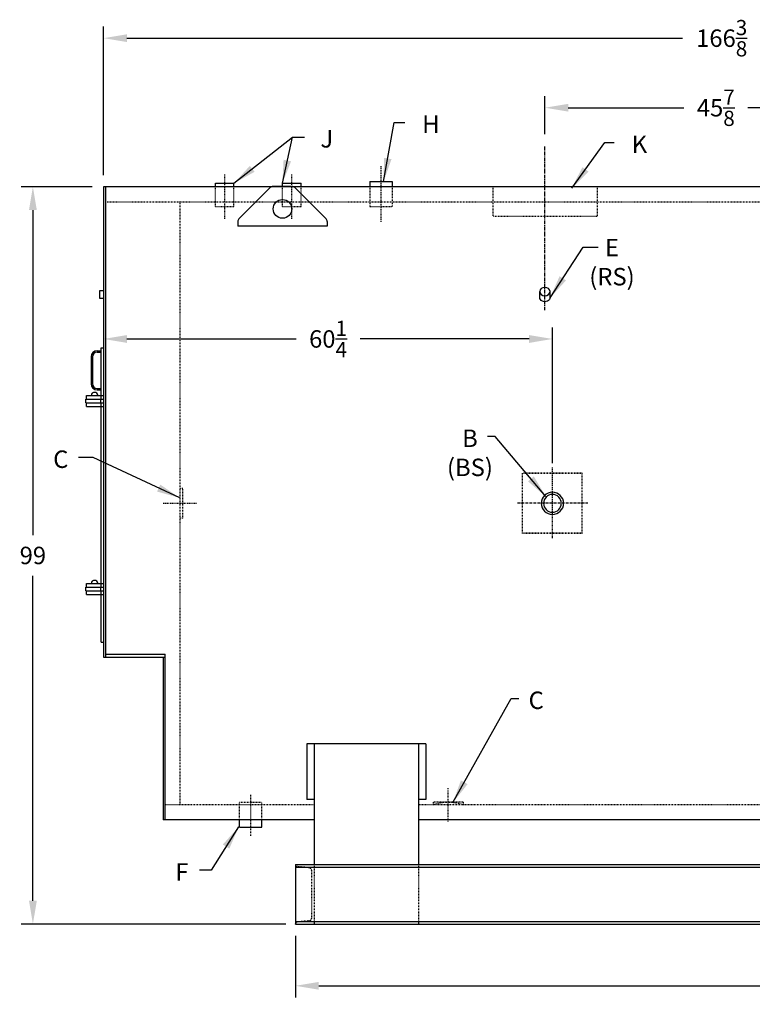
# Model space of a CAD drawing. Extents: x 657 to 1078, y 62 to 307.
# Drawn here: x 657 to 756, y 65 to 197 of the extents above; entities that cross this region are included whole.
import ezdxf

# ---------------------------------------------------------------- set-up
doc = ezdxf.new("R2010")
doc.units = 0
doc.header["$LTSCALE"] = 0.25
doc.header["$MEASUREMENT"] = 0
doc.linetypes.add('CENTER', pattern=[2, 1.25, -0.25, 0.25, -0.25])
doc.linetypes.add('HIDDEN', pattern=[0.375, 0.25, -0.125])
doc.layers.get('DEFPOINTS').update_dxf_attribs({"linetype": 'CONTINUOUS'})
for name, color, linetype in [('0_CENTERLINES', 125, 'CENTER'), ('0_HIDDEN', 110, 'HIDDEN'), ('0_OBJECT', 232, 'CONTINUOUS'), ('0_TEXT', 125, 'CONTINUOUS'), ('DIMENSIONS', 125, 'CONTINUOUS')]:
    doc.layers.add(name, color=color, linetype=linetype)
doc.styles.add('ROMANS', font='romans.shx')
doc.dimstyles.new('DIM', dxfattribs={"dimscale": 25, "dimtxt": 0.09375, "dimasz": 0.125, "dimexe": 0.0625, "dimexo": 0.0625, "dimgap": 0.09375, "dimtad": 0, "dimtih": 1, "dimtoh": 1, "dimdec": 5, "dimzin": 0, "dimdsep": 46, "dimlunit": 5, "dimtxsty": 'ROMANS', "dimcen": 0, "dimadec": 0, "dimazin": 0, "dimtfac": 0.87, "dimtdec": 5, "dimtix": 1, "dimtofl": 0, "dimtmove": 2, "dimatfit": 3, "dimfxl": 0, "dimtolj": 1, "dimtzin": 0, "dimarcsym": 0})
doc.dimstyles.new('DIM$0', dxfattribs={"dimscale": 25, "dimtxt": 0.09375, "dimasz": 0.125, "dimexe": 0.0625, "dimexo": 0.0625, "dimgap": 0.0625, "dimtad": 0, "dimtih": 1, "dimtoh": 1, "dimdec": 5, "dimzin": 0, "dimdsep": 46, "dimlunit": 5, "dimtxsty": 'ROMANS', "dimcen": 0.0625, "dimclrd": 256, "dimclre": 256, "dimclrt": 256, "dimadec": 0, "dimazin": 0, "dimtfac": 0.87, "dimtdec": 5, "dimtix": 1, "dimtofl": 0, "dimtmove": 0, "dimatfit": 3, "dimfxl": 0, "dimtolj": 1, "dimtzin": 0, "dimlwd": -1, "dimlwe": -1, "dimarcsym": 0})

# ---------------------------------------------------------------- blocks, each defined once
blk = doc.blocks.new('*D5')
at = {"layer": 'DEFPOINTS', "color": 0, "transparency": 16777216}
for p in [(694.53, 75.7), (874.91, 75.7), (694.53, 67.41)]:
    blk.add_point(p, dxfattribs=at)
at = {"layer": 'DIMENSIONS', "transparency": 16777216}
for p, q in [((694.53, 74.14), (694.53, 65.85)), ((874.91, 74.14), (874.91, 65.85)), ((697.66, 67.41), (779.46, 67.41)), ((871.78, 67.41), (789.98, 67.41))]:
    blk.add_line(p, q, dxfattribs=at)
for points in [[(697.66, 67.93), (697.66, 66.89), (694.53, 67.41)], [(871.78, 67.93), (871.78, 66.89), (874.91, 67.41)]]:
    blk.add_solid(points, dxfattribs=at)
at = {"layer": 'DIMENSIONS', "transparency": 16777216, "insert": (784.72, 67.41), "char_height": 2.3438, "attachment_point": 5, "style": 'ROMANS'}
blk.add_mtext('\\A1;180{\\H0.870000x;\\S3/8;}', dxfattribs=at)
blk = doc.blocks.new('*D7')
at = {"layer": 'DEFPOINTS', "color": 0, "transparency": 16777216}
for p in [(659.27, 174.7), (668.77, 174.7, 0.07), (694.77, 75.7)]:
    blk.add_point(p, dxfattribs=at)
at = {"layer": 'DIMENSIONS', "transparency": 16777216}
for p, q in [((667.21, 174.7), (657.71, 174.7)), ((659.27, 171.58), (659.27, 127.93)), ((659.27, 78.83), (659.27, 122.47)), ((693.21, 75.7), (657.71, 75.7))]:
    blk.add_line(p, q, dxfattribs=at)
for points in [[(658.75, 171.58), (659.8, 171.58), (659.27, 174.7)], [(658.75, 78.83), (659.8, 78.83), (659.27, 75.7)]]:
    blk.add_solid(points, dxfattribs=at)
at = {"layer": 'DIMENSIONS', "transparency": 16777216, "insert": (659.27, 125.2), "char_height": 2.344, "attachment_point": 5, "style": 'ROMANS'}
blk.add_mtext('\\A1;99', dxfattribs=at)
blk = doc.blocks.new('*D8')
at = {"layer": 'DEFPOINTS', "color": 0, "transparency": 16777216}
for p in [(668.77, 194.66), (668.77, 174.7, 0.07), (835.15, 174.7, 0.07)]:
    blk.add_point(p, dxfattribs=at)
at = {"layer": 'DIMENSIONS', "transparency": 16777216}
for p, q in [((668.77, 176.26), (668.77, 196.22)), ((835.15, 176.26), (835.15, 196.22)), ((671.9, 194.66), (746.5, 194.66)), ((832.02, 194.66), (757.01, 194.66))]:
    blk.add_line(p, q, dxfattribs=at)
for points in [[(671.9, 195.18), (671.9, 194.14), (668.77, 194.66)], [(832.02, 195.18), (832.02, 194.14), (835.15, 194.66)]]:
    blk.add_solid(points, dxfattribs=at)
at = {"layer": 'DIMENSIONS', "transparency": 16777216, "insert": (751.75, 194.66), "char_height": 2.3438, "attachment_point": 5, "style": 'ROMANS'}
blk.add_mtext('\\A1;166{\\H0.870000x;\\S3/8;}', dxfattribs=at)
blk = doc.blocks.new('*D14')
at = {"layer": 'DEFPOINTS', "color": 0, "transparency": 16777216}
for p in [(773.89, 188.79), (728.02, 185.32), (728.02, 180.22, -1.14)]:
    blk.add_point(p, dxfattribs=at)
at = {"layer": 'DIMENSIONS', "transparency": 16777216}
for p, q in [((728.02, 181.78), (728.02, 186.88)), ((773.89, 187.23), (773.89, 183.76)), ((731.14, 185.32), (746.65, 185.32)), ((770.77, 185.32), (755.26, 185.32))]:
    blk.add_line(p, q, dxfattribs=at)
for points in [[(731.14, 185.84), (731.14, 184.8), (728.02, 185.32)], [(770.77, 185.84), (770.77, 184.8), (773.89, 185.32)]]:
    blk.add_solid(points, dxfattribs=at)
at = {"layer": 'DIMENSIONS', "transparency": 16777216, "insert": (750.96, 185.32), "char_height": 2.3438, "attachment_point": 5, "style": 'ROMANS'}
blk.add_mtext('\\A1;45{\\H0.870000x;\\S7/8;}', dxfattribs=at)
blk = doc.blocks.new('A$C5E4F7339')
at = {"layer": '0_OBJECT'}
for radius in [1.5, 1.19]:
    blk.add_circle((0, 0), radius, dxfattribs=at)
blk = doc.blocks.new('*D18')
at = {"layer": 'DEFPOINTS', "color": 0, "transparency": 16777216}
for p in [(668.77, 181.99), (668.77, 154.27), (729.02, 136.01, 1.75)]:
    blk.add_point(p, dxfattribs=at)
at = {"layer": 'DIMENSIONS', "transparency": 16777216}
for p, q in [((729.02, 137.57), (729.02, 155.83)), ((671.9, 154.27), (694.6, 154.27)), ((725.9, 154.27), (703.2, 154.27))]:
    blk.add_line(p, q, dxfattribs=at)
for points in [[(671.9, 154.79), (671.9, 153.74), (668.77, 154.27)], [(725.9, 154.79), (725.9, 153.74), (729.02, 154.27)]]:
    blk.add_solid(points, dxfattribs=at)
at = {"layer": 'DIMENSIONS', "transparency": 16777216, "insert": (698.9, 154.27), "char_height": 2.3438, "attachment_point": 5, "style": 'ROMANS'}
blk.add_mtext('\\A1;60{\\H0.870000x;\\S1/4;}', dxfattribs=at)

msp = doc.modelspace()

# ---------------------------------------------------------------- linework, layer by layer
at = {"layer": '0_CENTERLINES', "ltscale": 1.5, "extrusion": (0, 1, 0)}
msp.add_line((728.017966, 158.133069, -1.336453), (728.017966, 180.218241, -1.135186), dxfattribs=at)
at = {"layer": '0_CENTERLINES', "ltscale": 0.5, "extrusion": (0, 1, 0)}
for p, q in [((706.021997, 169.995445, 0.066262), (706.021997, 177.494276, 0.066262)), ((685.021997, 170.389077, 0.066262), (685.021997, 176.373777, 0.066262)), ((694.021989, 170.389077, 0.066262), (694.021989, 176.373777, 0.066262))]:
    msp.add_line(p, q, dxfattribs=at)
at = {"layer": '0_CENTERLINES', "ltscale": 0.75}
for p, q in [((729.021997, 127.536345, 1.75), (729.021997, 137.008527, 1.75)), ((733.758088, 132.200255), (724.285905, 132.200255))]:
    msp.add_line(p, q, dxfattribs=at)
at = {"layer": '0_CENTERLINES', "ltscale": 0.5, "extrusion": (1, 2.22045e-16, 0)}
msp.add_line((676.774338, 132.200266), (681.224339, 132.200255), dxfattribs=at)
at = {"layer": '0_CENTERLINES', "ltscale": 0.375, "extrusion": (0, 1, 0)}
msp.add_line((715.021986, 89.452578), (715.021997, 94.027578), dxfattribs=at)
at = {"layer": '0_CENTERLINES', "ltscale": 0.3, "extrusion": (0, 1, 0)}
msp.add_line((688.521987, 87.533318), (688.521997, 93.09129), dxfattribs=at)
at = {"layer": '0_HIDDEN'}
for p, q in [((683.771997, 172.052023, -0.225126), (683.771997, 174.70025, -0.225126)), ((686.271997, 172.052023, -0.225126), (686.271997, 174.70025, -0.225126)), ((692.771989, 172.052023, 0.066262), (692.771989, 174.70025, 0.066262)), ((695.271989, 172.052023, 0.066262), (695.271989, 174.70025, 0.066262)), ((704.521997, 174.70025, 0.066262), (704.521997, 172.052023, 0.066262)), ((707.521997, 174.700269, 0.066262), (707.521997, 172.052023, 0.066262)), ((669.021997, 172.700255), (834.896997, 172.700255)), ((679.021997, 172.700255, 0.064163), (679.021997, 91.700255, -0.020846)), ((683.771997, 172.052023, -0.225126), (686.271997, 172.052023, -0.225126)), ((692.771989, 172.052023, 0.066262), (695.271989, 172.052023, 0.066262)), ((704.521997, 172.052023, 0.066262), (707.521997, 172.052023, 0.066262)), ((679.396997, 134.200251), (679.021997, 134.200251)), ((679.396997, 130.200259), (679.396997, 134.200259)), ((679.396997, 130.200259), (679.021997, 130.200259)), ((697.032047, 91.700255), (677.021997, 91.700255)), ((687.021993, 92.075571), (690.021993, 92.075571)), ((687.021993, 89.700541), (687.021993, 92.075571)), ((690.021993, 89.700541), (690.021993, 92.075571)), ((799.406997, 91.700255), (711.032047, 91.700255)), ((717.021992, 92.075236), (713.021992, 92.075236)), ((713.022001, 92.075236), (713.022001, 91.700236)), ((717.021992, 92.075288), (717.021992, 91.700288)), ((694.532047, 83.700258), (694.532047, 83.669474)), ((696.380616, 83.262644), (694.75582, 83.420854)), ((697.032047, 83.700258), (697.032047, 75.700258)), ((711.032047, 83.700258), (711.032047, 75.700258)), ((696.667047, 82.94441), (696.667047, 76.456107)), ((694.532047, 75.700258), (694.532047, 75.731042)), ((696.380616, 76.137872), (694.75582, 75.979663))]:
    msp.add_line(p, q, dxfattribs=at)
at = {"layer": '0_HIDDEN', "ltscale": 0.75, "extrusion": (0, 1, 0)}
for p, q in [((721.018028, 174.70025, -1.135186), (721.018103, 170.700256, -1.135186)), ((735.018091, 174.700256, -0.135186), (735.018091, 170.700256, -0.135186)), ((735.018091, 170.700256, -0.135186), (721.018103, 170.700256, -0.135186))]:
    msp.add_line(p, q, dxfattribs=at)
at = {"layer": '0_HIDDEN', "extrusion": (0, 1, 0)}
for p, q in [((733.021935, 136.271552, -1.75), (725.021935, 136.271552, -1.75)), ((725.021935, 128.128069, -1.75), (725.021935, 136.271552, -1.75)), ((733.021935, 136.200134, -1.75), (725.021935, 136.200134, -1.75)), ((733.021935, 128.128069, -1.75), (733.021935, 136.271552, -1.75)), ((733.021935, 128.200134, -1.75), (725.021935, 128.200134, -1.75)), ((733.021935, 128.128069, -1.75), (725.021935, 128.128069, -1.75))]:
    msp.add_line(p, q, dxfattribs=at)
at = {"layer": '0_HIDDEN'}
for centre, radius, start, end in [((715.021992, 86.151355), 5.898312, 70.17916387, 109.82083613), ((694.782047, 83.669474), 0.25, 180, 263.97828405), ((696.347047, 82.94441), 0.32, 0, 83.97828405), ((694.782047, 75.731042), 0.25, 96.02171595, 180), ((696.347047, 76.456107), 0.32, 276.02171595, 0)]:
    msp.add_arc(centre, radius, start, end, dxfattribs=at)
at = {"layer": '0_OBJECT'}
for p, q in [((668.771997, 174.700269, 0.066262), (668.771997, 111.563208)), ((810.167215, 174.700269, 0.066262), (668.771997, 174.700269, 0.066262)), ((669.021997, 174.700269, 0.066262), (669.021997, 111.563208)), ((683.771997, 175.177023, -0.225126), (686.271997, 175.177023, -0.225126)), ((683.771997, 174.70025, -0.225126), (683.771997, 175.177023, -0.225126)), ((686.271997, 174.70025, -0.225126), (686.271997, 175.177023, -0.225126)), ((692.771989, 175.177023, 0.066262), (695.271989, 175.177023, 0.066262)), ((692.771989, 174.70025, 0.066262), (692.771989, 175.177023, 0.066262)), ((695.271989, 174.70025, 0.066262), (695.271989, 175.177023, 0.066262)), ((704.521997, 175.427023, 0.066262), (707.521997, 175.427023, 0.066262)), ((704.521997, 175.427023, 0.066262), (704.521997, 174.70025, 0.066262)), ((707.521997, 175.427023, 0.066262), (707.521997, 174.700269, 0.066262)), ((735.018086, 174.70025, -1.135186), (721.018028, 174.70025, -1.135186)), ((698.78576, 169.42027), (686.785761, 169.42027)), ((668.240747, 160.773345), (668.771997, 160.773345)), ((668.240747, 159.710845), (668.240747, 160.773345)), ((668.771997, 159.710845), (668.240747, 159.710845)), ((667.896997, 152.683159), (668.459497, 152.683159)), ((667.896997, 152.495659), (668.459497, 152.495659)), ((668.459497, 153.075283), (668.771997, 153.075283)), ((667.084497, 151.870659), (667.084497, 148.245659)), ((667.271997, 151.870659), (667.271997, 148.245659)), ((667.896997, 147.620659), (668.459497, 147.620659)), ((667.896997, 147.433159), (668.459497, 147.433159)), ((666.396997, 146.200305), (668.771997, 146.200305)), ((666.396997, 145.700305), (666.396997, 146.200305)), ((666.396997, 145.700305), (668.771997, 145.700305)), ((666.459497, 146.700305), (668.771997, 146.700305)), ((666.459497, 146.200305), (666.459497, 146.700305)), ((666.459497, 145.200305), (666.459497, 145.700305)), ((668.396997, 145.700305), (668.396997, 146.200305)), ((668.459497, 146.200305), (668.459497, 146.700305)), ((668.459497, 145.200305), (668.459497, 145.700305)), ((666.459497, 145.200305), (668.771997, 145.200305)), ((666.396997, 120.950248), (668.771997, 120.950248)), ((666.396997, 120.450248), (666.396997, 120.950248)), ((666.396997, 120.450248), (668.771997, 120.450248)), ((666.459497, 121.450248), (668.771997, 121.450248)), ((666.459497, 120.950248), (666.459497, 121.450248)), ((666.459497, 119.950248), (666.459497, 120.450248)), ((668.396997, 120.450248), (668.396997, 120.950248)), ((668.459497, 120.950248), (668.459497, 121.450248)), ((668.459497, 119.950248), (668.459497, 120.450248)), ((666.459497, 119.950248), (668.771997, 119.950248)), ((668.459497, 113.551092), (668.771997, 113.551092)), ((668.771997, 111.563208), (677.021997, 111.563208)), ((669.021997, 111.965941, -0.291388), (677.021997, 111.965941, -0.291388)), ((676.771997, 111.563208, -0.022945), (676.771997, 89.700258, -0.022945)), ((712.032047, 99.919177), (696.032047, 99.919177)), ((696.032047, 99.919177), (696.032047, 92.428789)), ((697.032047, 99.919177), (697.032047, 83.700258)), ((711.032047, 99.919177), (711.032047, 83.700258)), ((712.032047, 99.919177), (712.032047, 92.428789)), ((697.032047, 92.428789), (696.032047, 92.428789)), ((712.032047, 92.428789), (711.032047, 92.428789)), ((697.032047, 89.700258), (676.771997, 89.700258)), ((687.021993, 88.700571), (687.021993, 89.700541)), ((687.021993, 88.700571), (690.021993, 88.700571)), ((690.021993, 88.700571), (690.021993, 89.700541)), ((799.656997, 89.700258), (711.032047, 89.700258)), ((694.532047, 83.700258), (874.906997, 83.700258)), ((694.532047, 83.700258), (694.532047, 75.700258)), ((694.532047, 83.357736), (874.906997, 83.357736)), ((694.532047, 76.04278), (874.906997, 76.04278)), ((694.532047, 75.700258), (874.906997, 75.700258))]:
    msp.add_line(p, q, dxfattribs=at)
at = {"layer": '0_OBJECT', "extrusion": (0, 1, 0)}
for p, q in [((686.932141, 170.382934), (691.13924, 174.590033)), ((694.078647, 174.736496), (691.492854, 174.736496)), ((698.63939, 170.382923), (694.43228, 174.590033)), ((686.785761, 170.029296), (686.785761, 169.42027, 1)), ((698.785761, 170.029288), (698.78576, 169.42027, 1)), ((668.459497, 146.700305), (668.459497, 153.075283)), ((668.459497, 121.450248), (668.459497, 145.200305)), ((668.459497, 113.551092), (668.459497, 119.950248)), ((677.021997, 89.700258, -0.022945), (677.021997, 111.965941, -0.615704))]:
    msp.add_line(p, q, dxfattribs=at)
at = {"layer": '0_OBJECT', "color": 195, "extrusion": (0, 1, 0)}
for p, q in [((727.330466, 159.832876, -1.336453), (727.330466, 160.635335, -1.336453)), ((727.330466, 159.832876, -1.336453), (727.330466, 160.635335, -1.336453)), ((728.705466, 159.832876, -1.336453), (728.705466, 160.635335, -1.336453))]:
    msp.add_line(p, q, dxfattribs=at)
at = {"layer": '0_OBJECT'}
msp.add_circle((692.785761, 171.736396), 1.25, dxfattribs=at)
for centre, radius, start, end in [((691.492793, 174.23648), 0.5, 89.99999846, 134.99999923), ((694.078647, 174.236496), 0.5, 44.9999977, 89.99999846), ((687.285765, 170.029296), 0.5, 134.99999923, 179.99978143), ((698.285836, 170.02937), 0.5, 359.99999693, 44.9999977), ((667.896997, 151.870659), 0.8125, 90, 180), ((667.896997, 151.870659), 0.625, 90, 180), ((667.896997, 148.245659), 0.8125, 180, 270), ((667.896997, 148.245659), 0.625, 180, 270), ((667.553523, 146.629244), 0.472845, 8.64342108, 171.35657892), ((667.553523, 121.379187), 0.472845, 8.64342108, 171.35657892)]:
    msp.add_arc(centre, radius, start, end, dxfattribs=at)
at = {"layer": '0_OBJECT', "color": 195, "extrusion": (0, 0, -1)}
msp.add_ellipse((728.017966, 160.635335, -1.336453), major_axis=(-0.6875, 0), ratio=0.8141772294, dxfattribs=at)
msp.add_ellipse((728.017966, 159.832876, -1.336453), major_axis=(-0.6875, 0), ratio=0.8141772294, start_param=3.1415926536, end_param=6.2831853072, dxfattribs=at)

# ---------------------------------------------------------------- block references
at = {"layer": 'DIMENSIONS', "xscale": -1}
msp.add_blockref('A$C5E4F7339', (729.021997, 132.200255), dxfattribs=at)

# ---------------------------------------------------------------- texts
at = {"layer": '0_TEXT', "char_height": 2.34375, "style": 'ROMANS'}
for s, insert, attachment_point in [('H', (711.54401, 184.288725, 0.066262), 1), ('J', (697.877609, 182.318163, -0.225126), 1), ('K', (739.676277, 181.588337), 1), ('E\\P(RS)', (737.02148, 167.711941, -1.336453), 2), ('B\\P(BS)', (717.951161, 142.104868), 2), ('C', (663.013404, 139.294689, -0.01733), 2), ('C', (726.846469, 106.925545), 2), ('\\A1;F', (679.282153, 83.866204), 2)]:
    msp.add_mtext(s, dxfattribs=dict(at, insert=insert, attachment_point=attachment_point))

# ---------------------------------------------------------------- dimensions: what is measured, and where the dimension line sits
at = {"layer": 'DIMENSIONS'}
for base, p1, p2, angle, picture, middle in [((668.771997, 194.659273), (835.146997, 174.700269, 0.066262), (668.771997, 174.700269, 0.066262), 180, '*D8', (751.754417, 194.659273)), ((728.0179657, 185.3195949), (773.8927606, 188.7895432), (728.0179657, 180.2182413, -1.1351865), 180, '*D14', (750.9553632, 185.3195949)), ((659.274566, 174.70025), (694.772047, 75.700258), (668.771997, 174.70025, 0.066262), 90, '*D7', (659.274566, 125.200254))]:
    dim = msp.add_linear_dim(base=base, p1=p1, p2=p2, angle=angle, dimstyle='DIM$0', dxfattribs=at)
    dim.commit()
    dim.dimension.update_dxf_attribs({"geometry": picture, "text_midpoint": middle, "dimtype": 160})
dim = msp.add_linear_dim(base=(668.771997, 154.265042), p1=(729.021997, 136.008606, 1.75), p2=(668.771997, 181.993123), angle=180, dimstyle='DIM$0', override={"dimse1": 0, "dimse2": 1}, dxfattribs=at)
dim.commit()
dim.dimension.update_dxf_attribs({"geometry": '*D18', "text_midpoint": (698.896997, 154.265042)})
dim = msp.add_linear_dim(base=(694.532047, 67.41009), p1=(874.906997, 75.700258), p2=(694.532047, 75.700258), angle=180, dimstyle='DIM$0', dxfattribs=at)
dim.commit()
dim.dimension.update_dxf_attribs({"geometry": '*D5', "text_midpoint": (784.719522, 67.41009)})

# ---------------------------------------------------------------- leaders
at = {"layer": '0_TEXT', "annotation_type": 0, "has_hookline": 1}
for points, hookline_direction, text_width in [([(706.366284, 175.427023, 0.066262), (707.776609, 183.351225, 0.066262), (709.20026, 183.351225, 0.066262)], 0, 1.5625), ([(692.771989, 175.177023, -0.225126), (694.110208, 181.380663, -0.225126), (695.533859, 181.380663, -0.225126)], 0, 1.116071), ([(731.623748, 174.509682), (736.078931, 180.650837), (737.332527, 180.650837)], 0, 1.5625), ([(728.703995, 159.796282, -1.336453), (733.151006, 166.5824, -1.336453), (735.161651, 166.586874, -1.336453)], 0, 6.808036), ([(728.151115, 133.096952), (721.3332, 141.167368), (720.294911, 141.167368)], 1, 6.808036), ([(678.997977, 132.923111, -0.01733), (667.354085, 138.357189, -0.01733), (665.39186, 138.357189, -0.01733)], 1, 1.674107), ([(715.662517, 92.014785), (723.464429, 105.988045), (724.502719, 105.988045)], 0, 1.674107), ([(686.889595, 88.749071), (683.189086, 82.928704), (681.625903, 82.928704)], 1, 1.450893)]:
    msp.add_leader(points, dimstyle='DIM', override={"dimgap": 0.09375, "dimtad": 0}, dxfattribs=dict(at, hookline_direction=hookline_direction, text_width=text_width))
at = {"layer": '0_TEXT'}
msp.add_leader([(686.271997, 175.177023, -0.225126), (694.110208, 181.380663, -0.225126), (695.721359, 181.380663, -0.225126)], dimstyle='DIM', override={"dimgap": 0.09375, "dimtad": 0}, dxfattribs=at)

doc.saveas('drawing.dxf')
